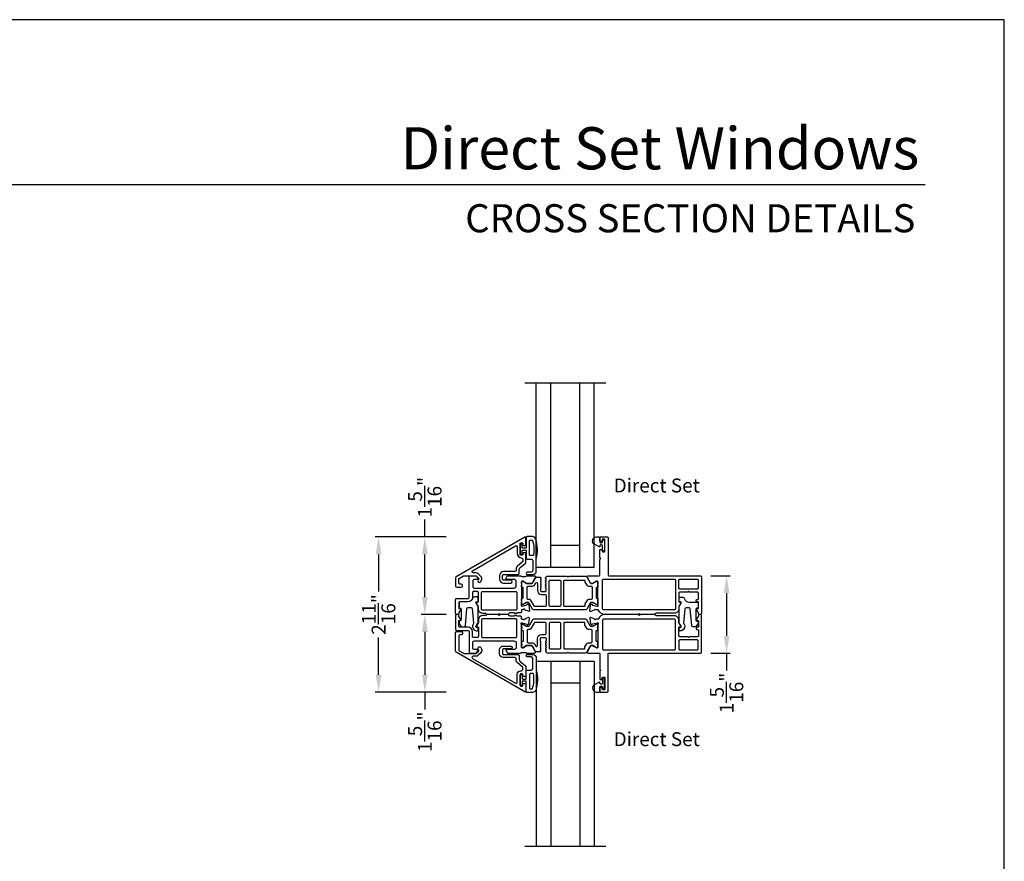
# Model space of a CAD drawing. Extents: x 0 to 68, y 0 to 44.
# Drawn here: x 17 to 34, y 29.5 to 44 of the extents above; entities that cross this region are included whole.
import ezdxf
from ezdxf.enums import TextEntityAlignment as Align

# ---------------------------------------------------------------- set-up
doc = ezdxf.new("R2010")
doc.units = 0
doc.header["$LTSCALE"] = 2
doc.header["$MEASUREMENT"] = 0
doc.header["$PDMODE"] = 3
doc.layers.get('0').update_dxf_attribs({"linetype": 'CONTINUOUS'})
doc.layers.get('DEFPOINTS').update_dxf_attribs({"color": 3, "linetype": 'CONTINUOUS'})
doc.layers.add('Dim', color=7, linetype='CONTINUOUS')
doc.styles.add('Arial', font='arial.ttf')
doc.styles.get("Standard").update_dxf_attribs({"font": 'arial.ttf'})
doc.dimstyles.get("Standard").update_dxf_attribs({"dimtxt": 0.24, "dimasz": 0.3, "dimexe": 0.0625, "dimexo": 0.18, "dimgap": 0.09, "dimtad": 0, "dimdec": 4, "dimzin": 0, "dimdsep": 46, "dimlunit": 4, "dimtxsty": 'STANDARD', "dimcen": 0, "dimadec": 5, "dimazin": 0, "dimtfac": 1, "dimtdec": 4, "dimtofl": 0, "dimtmove": 0, "dimatfit": 3, "dimfxl": 1, "dimtolj": 1, "dimtzin": 0, "dimarcsym": 0})

# ---------------------------------------------------------------- blocks, each defined once
blk = doc.blocks.new('*D132')
at = {"layer": 'DEFPOINTS', "color": 0, "transparency": 16777216}
for p in [(28.754, 34.403), (28.754, 33.065), (29.205, 33.065)]:
    blk.add_point(p, dxfattribs=at)
at = {"layer": 'Dim', "color": 0, "lineweight": -2, "transparency": 16777216}
for p, q in [((28.934, 34.403), (29.267, 34.403)), ((29.205, 34.103), (29.205, 33.365)), ((28.934, 33.065), (29.267, 33.065)), ((29.205, 33.065), (29.205, 32.765))]:
    blk.add_line(p, q, dxfattribs=at)
at = {"layer": 'Dim', "color": 0, "transparency": 16777216}
for points in [[(29.155, 34.103), (29.255, 34.103), (29.205, 34.403)], [(29.155, 33.365), (29.255, 33.365), (29.205, 33.065)]]:
    blk.add_solid(points, dxfattribs=at)
at = {"layer": 'Dim', "color": 0, "transparency": 16777216, "insert": (29.205, 32.379), "char_height": 0.24, "attachment_point": 5, "rotation": 90}
blk.add_mtext('\\A1;1{\\H1x;\\S5/16;}"', dxfattribs=at)
blk = doc.blocks.new('*D133')
at = {"layer": 'DEFPOINTS', "color": 0, "transparency": 16777216}
for p in [(24.546, 35.072), (23.197, 32.395), (24.546, 32.395)]:
    blk.add_point(p, dxfattribs=at)
at = {"layer": 'Dim', "color": 0, "lineweight": -2, "transparency": 16777216}
for p, q in [((24.366, 35.072), (23.135, 35.072)), ((23.197, 34.772), (23.197, 34.132)), ((23.197, 32.695), (23.197, 33.335)), ((24.366, 32.395), (23.135, 32.395))]:
    blk.add_line(p, q, dxfattribs=at)
at = {"layer": 'Dim', "color": 0, "transparency": 16777216}
for points in [[(23.147, 34.772), (23.247, 34.772), (23.197, 35.072)], [(23.147, 32.695), (23.247, 32.695), (23.197, 32.395)]]:
    blk.add_solid(points, dxfattribs=at)
at = {"layer": 'Dim', "color": 0, "transparency": 16777216, "insert": (23.197, 33.734), "char_height": 0.24, "attachment_point": 5, "rotation": 90}
blk.add_mtext('\\A1;2{\\H1x;\\S11/16;}"', dxfattribs=at)
blk = doc.blocks.new('*D134')
at = {"layer": 'DEFPOINTS', "color": 0, "transparency": 16777216}
for p in [(23.995, 33.734), (24.546, 33.734), (24.546, 32.395)]:
    blk.add_point(p, dxfattribs=at)
at = {"layer": 'Dim', "color": 0, "lineweight": -2, "transparency": 16777216}
for p, q in [((24.366, 33.734), (23.933, 33.734)), ((23.995, 33.434), (23.995, 32.695)), ((24.366, 32.395), (23.933, 32.395)), ((23.995, 32.395), (23.995, 32.095))]:
    blk.add_line(p, q, dxfattribs=at)
at = {"layer": 'Dim', "color": 0, "transparency": 16777216}
for points in [[(23.945, 33.434), (24.045, 33.434), (23.995, 33.734)], [(23.945, 32.695), (24.045, 32.695), (23.995, 32.395)]]:
    blk.add_solid(points, dxfattribs=at)
at = {"layer": 'Dim', "color": 0, "transparency": 16777216, "insert": (23.995, 31.71), "char_height": 0.24, "attachment_point": 5, "rotation": 90}
blk.add_mtext('\\A1;1{\\H1x;\\S5/16;}"', dxfattribs=at)
blk = doc.blocks.new('*D135')
at = {"layer": 'DEFPOINTS', "color": 0, "transparency": 16777216}
for p in [(24.546, 35.072), (23.995, 33.734), (24.546, 33.734)]:
    blk.add_point(p, dxfattribs=at)
at = {"layer": 'Dim', "color": 0, "lineweight": -2, "transparency": 16777216}
for p, q in [((23.995, 35.072), (23.995, 35.372)), ((24.366, 35.072), (23.933, 35.072)), ((23.995, 34.034), (23.995, 34.772)), ((24.366, 33.734), (23.933, 33.734))]:
    blk.add_line(p, q, dxfattribs=at)
at = {"layer": 'Dim', "color": 0, "transparency": 16777216}
for points in [[(23.945, 34.772), (24.045, 34.772), (23.995, 35.072)], [(23.945, 34.034), (24.045, 34.034), (23.995, 33.734)]]:
    blk.add_solid(points, dxfattribs=at)
at = {"layer": 'Dim', "color": 0, "transparency": 16777216, "insert": (23.995, 35.758), "char_height": 0.24, "attachment_point": 5, "rotation": 90}
blk.add_mtext('\\A1;1{\\H1x;\\S5/16;}"', dxfattribs=at)

msp = doc.modelspace()

# ---------------------------------------------------------------- linework, layer by layer
for p, q in [((32.63307, 41.15009), (1.72875, 41.15009)), ((25.7193, 37.73436), (27.1193, 37.73436)), ((25.9193, 34.54671), (25.9193, 37.73436)), ((26.1693, 34.54671), (26.1693, 37.73436)), ((26.6693, 34.54671), (26.6693, 37.73436)), ((26.9193, 34.54671), (26.9193, 37.73436)), ((26.6693, 34.92171), (26.1693, 34.92171)), ((26.9193, 34.54671), (25.9193, 34.54671)), ((25.9193, 32.92113), (25.9193, 29.73347)), ((26.9193, 32.92113), (25.9193, 32.92113)), ((26.1693, 32.92113), (26.1693, 29.73347)), ((26.6693, 32.92113), (26.6693, 29.73347)), ((26.9193, 32.92113), (26.9193, 29.73347)), ((26.6693, 32.54613), (26.1693, 32.54613)), ((25.7193, 29.73347), (27.1193, 29.73347))]:
    msp.add_line(p, q)
msp.add_lwpolyline([(0, 44.00001), (0, 0), (34.00001, 0), (34.00001, 44.00001)], close=True)
at = {"linetype": 'Continuous'}
msp.add_lwpolyline([(25.73947, 35.05922, 0.57735027), (25.72174, 35.06945), (24.53579, 34.38475, 0.26794919), (24.52594, 34.36769), (24.52594, 34.22394, 0.41421356), (24.54564, 34.20424), (24.62444, 34.20424, 0.41421356), (24.64414, 34.22394), (24.64414, 34.2397, 0.41421356), (24.62444, 34.2594), (24.6008, 34.2594, -0.41421356), (24.5811, 34.2791), (24.5811, 34.34635, -0.26794919), (24.58701, 34.35658), (24.66503, 34.40163, -0.1316525), (24.67094, 34.40321), (24.87658, 34.40321, -0.19891237), (24.88215, 34.4009), (24.9265, 34.35655, -0.33948557), (24.92776, 34.34704), (24.9151, 34.32512, 1), (24.9584, 34.30012), (24.97105, 34.32203, 0.33948557), (24.96186, 34.3919), (24.91751, 34.43626, 0.19891237), (24.87658, 34.45321), (24.8279, 34.45321, -0.76732699), (24.81805, 34.48997), (25.55992, 34.91829, -0.57735027), (25.58947, 34.90123), (25.58947, 34.79516, 0.38769314), (25.67034, 34.70654, -0.38769314), (25.68825, 34.68692), (25.68825, 34.65728, -0.22169466), (25.68121, 34.64219), (25.58782, 34.56383, 0.22169466), (25.57374, 34.53365), (25.57374, 34.49331, -0.41421356), (25.55404, 34.47361), (25.35582, 34.47361, 0.41421356), (25.28612, 34.40391), (25.28612, 34.34562, 0.41421356), (25.35582, 34.27592), (25.4795, 34.27592, 1), (25.4795, 34.32592), (25.35582, 34.32592, -0.41421356), (25.33612, 34.34562), (25.33612, 34.40391, -0.41421356), (25.35582, 34.42361), (25.60404, 34.42361, 0.41421356), (25.62374, 34.44331), (25.62374, 34.51033, -0.22169466), (25.63782, 34.54051), (25.73243, 34.6199, 0.22169466), (25.73947, 34.63499), (25.73947, 34.78844, 0.41421356), (25.72765, 34.80026), (25.70129, 34.80026, 0.41421356), (25.68947, 34.78844), (25.68947, 34.76958, -0.41421356), (25.67765, 34.75776), (25.65129, 34.75776, -0.41421356), (25.63947, 34.76958), (25.63947, 34.95594, -0.41421356), (25.65129, 34.96776), (25.67765, 34.96776, -0.41421356), (25.68947, 34.95594), (25.68947, 34.93708, 0.41421356), (25.70129, 34.92526), (25.72765, 34.92526, 0.41421356), (25.73947, 34.93708)], format="xyb", close=True, dxfattribs=at)
for points in [[(25.76442, 35.07718, 0.41421356), (25.74443, 35.05719), (25.74443, 34.88025), (25.68645, 34.88025, -0.41421356), (25.67445, 34.89224), (25.67445, 34.94423, 0.41421356), (25.66246, 34.95622), (25.65146, 34.95622, 0.41421356), (25.63947, 34.94423), (25.63947, 34.78128, 0.41421356), (25.65146, 34.76929), (25.66246, 34.76929, 0.41421356), (25.67445, 34.78128), (25.67445, 34.83327, -0.41421356), (25.68645, 34.84526), (25.74443, 34.84526), (25.74443, 34.71131, 0.41421356), (25.76442, 34.69132), (25.8294, 34.69132, -0.41421356), (25.85939, 34.66133), (25.85939, 34.49339, -0.41421356), (25.8294, 34.4634), (25.76242, 34.4634, 1), (25.76242, 34.42341), (25.85939, 34.42341, 0.41421356), (25.91937, 34.48339), (25.91937, 34.69132, 0.14693812), (25.90867, 35.03623, 0.32253718), (25.85179, 35.07718)], [(27.67761, 33.73392), (27.10084, 33.73392, -0.30794107), (26.99097, 33.80867, 0.30797135), (26.97999, 33.81615), (26.94687, 33.81615, 0.79269519), (26.92388, 33.81523, -0.26369033), (26.91633, 33.80637), (26.86078, 33.78615, -0.54870522), (26.84498, 33.79828), (26.8535, 33.89569), (26.87086, 33.91305, -0.57750511), (26.88403, 33.90952), (26.88582, 33.90287, 0.26819262), (26.89138, 33.8973), (26.97092, 33.87599), (26.97879, 33.87599, 0.68853604), (26.98666, 33.8966, -0.21339293), (26.98273, 33.90541), (26.98273, 34.2977, 0.41423859), (26.97092, 34.30951), (26.9591, 34.30951), (26.89461, 34.27014), (26.86832, 34.27014, -0.26797316), (26.85809, 34.27604), (26.80172, 34.37368, -0.57730246), (26.81877, 34.40321), (27.00592, 34.40321, 0.41424079), (27.01773, 34.41502), (27.01773, 34.68274), (27.03347, 34.69848), (27.01773, 34.71423), (27.01773, 34.8446, -0.41423859), (27.02954, 34.85641), (27.04529, 34.85641, -0.41423859), (27.0571, 34.8446), (27.0571, 34.82885, 0.41424079), (27.06891, 34.81704), (27.09253, 34.81704, 0.41424079), (27.10434, 34.82885), (27.10434, 35.02177, 0.41424079), (27.09253, 35.03358), (27.06891, 35.03358, 0.41424079), (27.0571, 35.02177), (27.0571, 35.00602, -0.41423859), (27.04529, 34.99421), (27.02954, 34.99421, -0.41423859), (27.01773, 35.00602), (27.01773, 35.06507, -0.4144104), (27.0256, 35.07295), (27.13977, 35.07295, -0.41430731), (27.15946, 35.05326), (27.15946, 34.41502, 0.41424079), (27.17127, 34.40321), (28.75438, 34.40321, -0.41421983), (28.77406, 34.38352), (28.77406, 33.7536, -0.41418491), (28.75438, 33.73392), (28.73863, 33.73392, -0.41418491), (28.71894, 33.7536), (28.71894, 33.75945, 0.14809908), (28.71564, 33.77037), (28.68394, 33.81792, -0.59893394), (28.69377, 33.83628), (28.70713, 33.83628, 0.41423587), (28.71894, 33.84809), (28.71894, 33.94258, 0.41423587), (28.70713, 33.95439), (28.69377, 33.95439, -0.4142395), (28.68196, 33.9662), (28.68196, 33.98195, -0.4142395), (28.69377, 33.99376), (28.70713, 33.99376, 0.41409539), (28.71894, 34.00557), (28.71894, 34.09809, 0.41422728), (28.69926, 34.11778), (28.5654, 34.11778), (28.54965, 34.13352), (28.5339, 34.11778), (28.40004, 34.11778, 0.41421983), (28.38036, 34.09809), (28.38036, 33.95833, 0.4142395), (28.39217, 33.94652), (28.40553, 33.94652, -0.60088555), (28.41532, 33.9281), (28.38372, 33.88125, 0.1493571), (28.38036, 33.87025), (28.38036, 33.83279, -0.41422216), (28.30556, 33.75799), (27.99504, 33.75799, 0.19878054), (27.98112, 33.75222), (27.96858, 33.73968, -0.19907579), (27.95466, 33.73392), (27.7091, 33.73392), (27.69335, 33.74967)], [(26.95973, 35.07295), (27.00173, 35.07295, -0.41420616), (27.01773, 35.05695), (27.01773, 34.98295, 0.41418604), (27.02973, 34.97095), (27.04792, 34.97095, 0.41418604), (27.05992, 34.98295), (27.05992, 35.00223, -1.00003311), (27.09536, 35.00223), (27.09536, 34.85066, -0.99990066), (27.05992, 34.85066), (27.05992, 34.92395, 0.41418604), (27.04792, 34.93595), (27.02973, 34.93595, 0.41418604), (27.01773, 34.92395), (27.01773, 34.90715, -0.57737314), (27.00542, 34.90005), (26.92573, 34.94606, -0.76734116)], [(25.80441, 34.75929), (25.80441, 35.0092, -0.41421356), (25.8124, 35.0172), (25.846, 35.0172, -0.3255227), (25.85361, 35.01166, -0.11948666), (25.87245, 34.75799, -0.36703647), (25.86456, 34.7513), (25.8124, 34.7513, -0.41421356)], [(25.54169, 33.75242, 0.41423706), (25.52988, 33.76423), (25.46632, 33.76423, 0.34780067), (25.44717, 33.74907, -0.34774501), (25.42802, 33.73392), (25.29614, 33.73392), (25.28039, 33.74967), (25.26464, 33.73392), (25.06875, 33.73392, -0.19861296), (25.06027, 33.73743), (25.04749, 33.75021, 0.19908504), (25.03901, 33.75372), (24.99428, 33.75372, -0.41421819), (24.91928, 33.82872), (24.91928, 33.86992, 0.14947068), (24.91586, 33.8811), (24.88433, 33.92784, -0.60085243), (24.89428, 33.94656), (24.90728, 33.94656, 0.41432649), (24.91928, 33.95855), (24.91928, 34.11155, 0.41425497), (24.89928, 34.13156), (24.83697, 34.13156, 0.4142251), (24.81728, 34.11187), (24.81728, 34.02939, -0.41420903), (24.74228, 33.95439), (24.60075, 33.95439, 0.41422728), (24.58106, 33.93471), (24.58106, 33.84809, 0.41423587), (24.59287, 33.83628), (24.60624, 33.83628, -0.59904026), (24.61606, 33.81792), (24.58437, 33.77037, 0.14809908), (24.58106, 33.75945), (24.58106, 33.7536, -0.41421983), (24.56138, 33.73392), (24.54563, 33.73392, -0.41421983), (24.52594, 33.7536), (24.52594, 33.98982, -0.41421983), (24.54563, 34.00951), (24.74248, 34.00951, 0.41418491), (24.76216, 34.02919), (24.76216, 34.3914, -0.4142395), (24.77397, 34.40321), (24.8698, 34.40321, -0.26789464), (24.88685, 34.39337), (24.91071, 34.35203, -0.57729998), (24.9039, 34.34022), (24.84484, 34.34022, 0.41419018), (24.82516, 34.32053), (24.82516, 34.2103, 0.4142251), (24.84484, 34.19061), (25.53382, 34.19061, 0.41420742), (25.57319, 34.22998), (25.57319, 34.30085, 0.41420742), (25.53382, 34.34022), (25.39996, 34.34022, -0.57729998), (25.39314, 34.35203), (25.41675, 34.39292, -0.2679819), (25.4338, 34.40276), (25.64102, 34.40276, -0.19981679), (25.655, 34.39694), (25.65528, 34.39666, 0.19788357), (25.66914, 34.39095), (25.73157, 34.39095, 0.19878427), (25.74549, 34.39671), (25.74577, 34.397, -0.19878799), (25.75969, 34.40276), (25.88675, 34.40276, -0.57730246), (25.9038, 34.37323), (25.84743, 34.27559, -0.26797626), (25.8372, 34.26969), (25.75186, 34.26969), (25.68736, 34.30906), (25.67555, 34.30906, 0.4142395), (25.66374, 34.29725), (25.66374, 33.90777, -0.21353971), (25.6598, 33.89897, 0.68850362), (25.66768, 33.87835), (25.67555, 33.87835), (25.75508, 33.89966, 0.26777779), (25.76065, 33.90523), (25.76244, 33.91188, -0.57750281), (25.77561, 33.91541), (25.79297, 33.89805), (25.80149, 33.80064, -0.54870346), (25.78569, 33.78851), (25.73014, 33.80873, -0.2637806), (25.72258, 33.81759, 0.79279891), (25.6996, 33.81851), (25.68343, 33.81851, 0.41422356), (25.66374, 33.79882), (25.66374, 33.7838, -0.41422619), (25.64406, 33.76411), (25.59306, 33.76411, 0.4141882), (25.58106, 33.75211)], [(25.8372, 34.27014, 0.07170842), (25.8405, 34.27061, 0.21008277), (25.85327, 34.27998), (25.9027, 34.36559, -0.2679819), (25.91974, 34.37543), (25.98867, 34.37543, -0.74249413), (25.99521, 34.35378, 0.53602213), (25.99521, 34.33411, -0.53596565), (25.99521, 34.31444, 0.5359582), (25.99521, 34.29477, -0.53602959), (25.99521, 34.2751, 0.5359582), (25.99521, 34.25543, -0.53596565), (25.99521, 34.23576, 0.53602213), (25.99521, 34.21609, -0.53596565), (25.99521, 34.19642, 0.25119914), (25.98993, 34.18658), (25.98993, 34.15107, 0.4142242), (26.00962, 34.13138), (26.07009, 34.13138, 0.41422288), (26.08977, 34.15107), (26.08977, 34.18658, 0.25120165), (26.0845, 34.19642, -0.5359582), (26.0845, 34.21609, 0.53602586), (26.0845, 34.23576, -0.5359582), (26.0845, 34.25543, 0.53596192), (26.0845, 34.2751, -0.53602213), (26.0845, 34.29477, 0.53596192), (26.0845, 34.31444, -0.5359582), (26.0845, 34.33411, 0.53602586), (26.0845, 34.35378, -0.5564521), (26.08514, 34.37385, 0.25953649), (26.09104, 34.3837, -0.40493758), (26.10284, 34.39514), (26.44643, 34.39514, -0.19893384), (26.45478, 34.39168), (26.45872, 34.38774, 0.4141631), (26.47542, 34.38774), (26.47936, 34.39168, -0.19893384), (26.48771, 34.39514), (26.7744, 34.39514, -0.26789405), (26.79145, 34.3853), (26.85225, 34.27998, 0.26810087), (26.8693, 34.27014), (26.88491, 34.27014, 0.13154016), (26.89475, 34.27278), (26.9521, 34.30588, -0.13153968), (26.96195, 34.30852), (26.96698, 34.30852, -0.41430308), (26.98273, 34.29277), (26.98273, 34.27213, -0.1622988), (26.98074, 34.26619, 0.1621339), (26.97876, 34.26024), (26.97876, 34.24833, 0.16237065), (26.98074, 34.24238, -0.16235955), (26.98273, 34.23643), (26.98273, 34.2104, -0.41419612), (26.97085, 34.19852), (26.96371, 34.19852, 0.41433735), (26.95183, 34.18665), (26.95183, 34.02489, 0.41419767), (26.96371, 34.01301), (26.97085, 34.01301, -0.41433581), (26.98273, 34.00113), (26.98273, 33.9751, -0.16235955), (26.98074, 33.96915, 0.16237065), (26.97876, 33.96321), (26.97876, 33.95129, 0.1621339), (26.98074, 33.94534, -0.1622988), (26.98273, 33.9394), (26.98273, 33.91876, -0.41430308), (26.96698, 33.90301), (26.96195, 33.90301, -0.13153968), (26.9521, 33.90565), (26.89475, 33.93876, 0.13154016), (26.88491, 33.9414), (26.8693, 33.9414, 0.26810087), (26.85225, 33.93155), (26.79145, 33.82624, -0.26789405), (26.7744, 33.81639), (25.87207, 33.81639, -0.26789464), (25.85502, 33.82624), (25.79421, 33.93155, 0.26810112), (25.77717, 33.9414), (25.76156, 33.9414, 0.13154271), (25.75171, 33.93876), (25.69437, 33.90565, -0.13153899), (25.68452, 33.90301), (25.67949, 33.90301, -0.41430308), (25.66374, 33.91876), (25.66374, 33.9394, -0.1622877), (25.66572, 33.94534, 0.1621339), (25.66771, 33.95129), (25.66771, 33.96321, 0.16237065), (25.66572, 33.96915, -0.16234845), (25.66374, 33.9751), (25.66374, 34.00113, -0.41433273), (25.67562, 34.01301), (25.68276, 34.01301, 0.4141974), (25.69464, 34.02489), (25.69464, 34.18665, 0.41433709), (25.68276, 34.19852), (25.67562, 34.19852, -0.41419304), (25.66374, 34.2104), (25.66374, 34.23643, -0.16234845), (25.66572, 34.24238, 0.16237065), (25.66771, 34.24833), (25.66771, 34.26024, 0.1621339), (25.66572, 34.26619, -0.1622877), (25.66374, 34.27213), (25.66374, 34.29277, -0.41430308), (25.67949, 34.30852), (25.68452, 34.30852, -0.07736044), (25.6905, 34.3076), (25.75186, 34.27014)], [(28.30555, 34.3446, -0.41421983), (28.32524, 34.32492), (28.32524, 33.83279, -0.41418491), (28.30555, 33.81311), (27.08115, 33.81311, -0.41418809), (27.06147, 33.83279), (27.06147, 34.32492, -0.41422301), (27.08115, 34.3446)], [(28.71501, 34.19258, -0.41421983), (28.69532, 34.17289), (28.40004, 34.17289, -0.41421983), (28.38036, 34.19258), (28.38036, 34.32447, -0.41421983), (28.40004, 34.34415), (28.69532, 34.34415, -0.41421983), (28.71501, 34.32447)], [(26.32625, 34.32825, -0.41430774), (26.34594, 34.30856), (26.34594, 33.89124, -0.41418853), (26.32625, 33.87156), (26.15998, 33.87156, -0.41418787), (26.14029, 33.89124), (26.14029, 34.30856, -0.41430709), (26.15998, 34.32825)], [(24.81913, 34.00802, -0.32896185), (24.74196, 33.95108), (24.60012, 33.95108, 0.41422403), (24.58633, 33.93729), (24.58633, 33.85061, 0.41420985), (24.59224, 33.8447), (24.60561, 33.8447, -0.41420742), (24.62334, 33.82697), (24.62334, 33.63982, -0.41420742), (24.60561, 33.62209), (24.59224, 33.62209, 0.41425948), (24.58633, 33.61618), (24.58633, 33.58269, 0.14805508), (24.58864, 33.57504), (24.61709, 33.53236, 0.25078158), (24.63348, 33.52359), (24.67665, 33.52359, 0.38888543), (24.69628, 33.54157), (24.72191, 33.8346, -0.38886911), (24.74154, 33.85258), (24.79515, 33.85258, -0.38887655), (24.81477, 33.8346), (24.83654, 33.58582, -0.1925046), (24.834, 33.57741, 0.66927819), (24.90289, 33.45318, 0.38089466), (24.91335, 33.46492), (24.91335, 33.50586, 0.41416021), (24.90744, 33.51177), (24.89406, 33.51177, -0.59903116), (24.87931, 33.53934), (24.91103, 33.58692, 0.1480843), (24.91335, 33.59457), (24.91335, 33.87223, 0.1480843), (24.91103, 33.87988), (24.87931, 33.92746, -0.5990223), (24.89406, 33.95502), (24.90744, 33.95502, 0.41420985), (24.91335, 33.96093), (24.91335, 34.02397, 0.41422226), (24.90153, 34.03579), (24.85677, 34.03579, 0.32896603)], [(24.97428, 34.11155, -0.41424978), (24.99428, 34.13156), (25.56532, 34.13156, -0.41422356), (25.585, 34.11187), (25.585, 33.82841, -0.41422356), (25.56532, 33.80872), (24.99428, 33.80872, -0.41424978), (24.97428, 33.82872)], [(28.48036, 34.0062, 0.32896185), (28.55754, 33.94927), (28.69938, 33.94927, -0.41422403), (28.71317, 33.93548), (28.71317, 33.8488, -0.41420985), (28.70726, 33.84289), (28.69388, 33.84289, 0.41420742), (28.67615, 33.82516), (28.67615, 33.63801, 0.41420742), (28.69388, 33.62028), (28.70726, 33.62028, -0.41425948), (28.71317, 33.61437), (28.71317, 33.58088, -0.14805508), (28.71085, 33.57323), (28.6824, 33.53055, -0.25078158), (28.66601, 33.52178), (28.62284, 33.52178, -0.38888543), (28.60322, 33.53976), (28.57758, 33.83278, 0.38886911), (28.55795, 33.85077), (28.50434, 33.85077, 0.38887655), (28.48472, 33.83278), (28.46295, 33.584, 0.1925046), (28.46549, 33.5756, -0.66927819), (28.39661, 33.45136, -0.38089466), (28.38614, 33.46311), (28.38614, 33.50405, -0.41416021), (28.39205, 33.50996), (28.40543, 33.50996, 0.59903116), (28.42018, 33.53752), (28.38846, 33.5851, -0.1480843), (28.38614, 33.59275), (28.38614, 33.87041, -0.1480843), (28.38846, 33.87806), (28.42018, 33.92564, 0.5990223), (28.40543, 33.95321), (28.39205, 33.95321, -0.41420985), (28.38614, 33.95912), (28.38614, 34.02216, -0.41422226), (28.39796, 34.03398), (28.44272, 34.03398, -0.32896603)], [(25.54169, 33.71542, -0.41423706), (25.52988, 33.70361), (25.46632, 33.70361, -0.34780067), (25.44717, 33.71876, 0.34774501), (25.42802, 33.73392), (25.29614, 33.73392), (25.28039, 33.71817), (25.26464, 33.73392), (25.06875, 33.73392, 0.19861296), (25.06027, 33.7304), (25.04749, 33.71763, -0.19908504), (25.03901, 33.71411), (24.99428, 33.71411, 0.41421819), (24.91928, 33.63911), (24.91928, 33.59792, -0.14947068), (24.91586, 33.58673), (24.88433, 33.53999, 0.60085243), (24.89428, 33.52128), (24.90728, 33.52128, -0.41432649), (24.91928, 33.50928), (24.91928, 33.35628, -0.41425497), (24.89928, 33.33628), (24.83697, 33.33628, -0.4142251), (24.81728, 33.35597), (24.81728, 33.43844, 0.41420903), (24.74228, 33.51344), (24.60075, 33.51344, -0.41422728), (24.58106, 33.53313), (24.58106, 33.61974, -0.41423587), (24.59287, 33.63155), (24.60624, 33.63155, 0.59904026), (24.61606, 33.64992), (24.58437, 33.69746, -0.14809908), (24.58106, 33.70838), (24.58106, 33.71423, 0.41421983), (24.56138, 33.73392), (24.54563, 33.73392, 0.41421983), (24.52594, 33.71423), (24.52594, 33.47801, 0.41421983), (24.54563, 33.45833), (24.74248, 33.45833, -0.41418491), (24.76216, 33.43864), (24.76216, 33.07644, 0.4142395), (24.77397, 33.06463), (24.8698, 33.06463, 0.26789464), (24.88685, 33.07447), (24.91071, 33.11581, 0.57729998), (24.9039, 33.12762), (24.84484, 33.12762, -0.41419018), (24.82516, 33.1473), (24.82516, 33.25754, -0.4142251), (24.84484, 33.27722), (25.53382, 33.27722, -0.41420742), (25.57319, 33.23785), (25.57319, 33.16699, -0.41420742), (25.53382, 33.12762), (25.39996, 33.12762, 0.57729998), (25.39314, 33.11581), (25.41675, 33.07492, 0.2679819), (25.4338, 33.06507), (25.64102, 33.06507, 0.19981679), (25.655, 33.0709), (25.65528, 33.07118, -0.19788357), (25.66914, 33.07689), (25.73157, 33.07689, -0.19878427), (25.74549, 33.07112), (25.74577, 33.07084, 0.19878799), (25.75969, 33.06507), (25.88675, 33.06507, 0.57730246), (25.9038, 33.0946), (25.84743, 33.19224, 0.26797626), (25.8372, 33.19814), (25.75186, 33.19814), (25.68736, 33.15877), (25.67555, 33.15877, -0.4142395), (25.66374, 33.17059), (25.66374, 33.56007, 0.21353971), (25.6598, 33.56887, -0.68850362), (25.66768, 33.58948), (25.67555, 33.58948), (25.75508, 33.56817, -0.26777779), (25.76065, 33.56261), (25.76244, 33.55595, 0.57750281), (25.77561, 33.55242), (25.79297, 33.56978), (25.80149, 33.6672, 0.54870346), (25.78569, 33.67932), (25.73014, 33.65911, 0.2637806), (25.72258, 33.65024, -0.79279891), (25.6996, 33.64933), (25.68343, 33.64933, -0.41422356), (25.66374, 33.66901), (25.66374, 33.68404, 0.41422619), (25.64406, 33.70372), (25.59306, 33.70372, -0.4141882), (25.58106, 33.71572)], [(27.67761, 33.73392), (27.10084, 33.73392, 0.30794107), (26.99097, 33.65917, -0.30797135), (26.97999, 33.65169), (26.94687, 33.65169, -0.79269519), (26.92388, 33.65261, 0.26369033), (26.91633, 33.66147), (26.86078, 33.68169, 0.54870522), (26.84498, 33.66956), (26.8535, 33.57214), (26.87086, 33.55478, 0.57750511), (26.88403, 33.55831), (26.88582, 33.56497, -0.26819262), (26.89138, 33.57054), (26.97092, 33.59185), (26.97879, 33.59185, -0.68853604), (26.98666, 33.57123, 0.21339293), (26.98273, 33.56243), (26.98273, 33.17014, -0.41423859), (26.97092, 33.15833), (26.9591, 33.15833), (26.89461, 33.1977), (26.86832, 33.1977, 0.26797316), (26.85809, 33.19179), (26.80172, 33.09415, 0.57730246), (26.81877, 33.06463), (27.00592, 33.06463, -0.41424079), (27.01773, 33.05281), (27.01773, 32.7851), (27.03347, 32.76935), (27.01773, 32.7536), (27.01773, 32.62323, 0.41423859), (27.02954, 32.61142), (27.04529, 32.61142, 0.41423859), (27.0571, 32.62323), (27.0571, 32.63898, -0.41424079), (27.06891, 32.65079), (27.09253, 32.65079, -0.41424079), (27.10434, 32.63898), (27.10434, 32.44607, -0.41424079), (27.09253, 32.43426), (27.06891, 32.43426, -0.41424079), (27.0571, 32.44607), (27.0571, 32.46182, 0.41423859), (27.04529, 32.47363), (27.02954, 32.47363, 0.41423859), (27.01773, 32.46182), (27.01773, 32.40276, 0.4144104), (27.0256, 32.39489), (27.13977, 32.39489, 0.41430731), (27.15946, 32.41457), (27.15946, 33.05281, -0.41424079), (27.17127, 33.06463), (28.75438, 33.06463, 0.41421983), (28.77406, 33.08431), (28.77406, 33.71423, 0.41418491), (28.75438, 33.73392), (28.73863, 33.73392, 0.41418491), (28.71894, 33.71423), (28.71894, 33.70838, -0.14809908), (28.71564, 33.69746), (28.68394, 33.64992, 0.59893394), (28.69377, 33.63155), (28.70713, 33.63155, -0.41423587), (28.71894, 33.61974), (28.71894, 33.52526, -0.41423587), (28.70713, 33.51345), (28.69377, 33.51345, 0.4142395), (28.68196, 33.50164), (28.68196, 33.48589, 0.4142395), (28.69377, 33.47408), (28.70713, 33.47408, -0.41409539), (28.71894, 33.46226), (28.71894, 33.36974, -0.41422728), (28.69926, 33.35006), (28.5654, 33.35006), (28.54965, 33.33431), (28.5339, 33.35006), (28.40004, 33.35006, -0.41421983), (28.38036, 33.36974), (28.38036, 33.50951, -0.4142395), (28.39217, 33.52132), (28.40553, 33.52132, 0.60088555), (28.41532, 33.53973), (28.38372, 33.58658, -0.1493571), (28.38036, 33.59759), (28.38036, 33.63504, 0.41422216), (28.30556, 33.70985), (27.99504, 33.70985, -0.19878054), (27.98112, 33.71561), (27.96858, 33.72815, 0.19907579), (27.95466, 33.73392), (27.7091, 33.73392), (27.69335, 33.71817)], [(24.97428, 33.35628, 0.41424978), (24.99428, 33.33628), (25.56532, 33.33628, 0.41422356), (25.585, 33.35597), (25.585, 33.63943, 0.41422356), (25.56532, 33.65911), (24.99428, 33.65911, 0.41424978), (24.97428, 33.63911)], [(25.8372, 33.1977, -0.07170842), (25.8405, 33.19722, -0.21008277), (25.85327, 33.18785), (25.9027, 33.10225, 0.2679819), (25.91974, 33.0924), (25.98867, 33.0924, 0.74249413), (25.99521, 33.11405, -0.53602213), (25.99521, 33.13372, 0.53596565), (25.99521, 33.15339, -0.5359582), (25.99521, 33.17306, 0.53602959), (25.99521, 33.19273, -0.5359582), (25.99521, 33.2124, 0.53596565), (25.99521, 33.23208, -0.53602213), (25.99521, 33.25175, 0.53596565), (25.99521, 33.27142, -0.25119914), (25.98993, 33.28125), (25.98993, 33.31677, -0.4142242), (26.00962, 33.33646), (26.07009, 33.33646, -0.41422288), (26.08977, 33.31677), (26.08977, 33.28125, -0.25120165), (26.0845, 33.27142, 0.5359582), (26.0845, 33.25175, -0.53602586), (26.0845, 33.23208, 0.5359582), (26.0845, 33.2124, -0.53596192), (26.0845, 33.19273, 0.53602213), (26.0845, 33.17306, -0.53596192), (26.0845, 33.15339, 0.5359582), (26.0845, 33.13372, -0.53602586), (26.0845, 33.11405, 0.5564521), (26.08514, 33.09398, -0.25953649), (26.09104, 33.08413, 0.40493758), (26.10284, 33.0727), (26.44643, 33.0727, 0.19893384), (26.45478, 33.07615), (26.45872, 33.08009, -0.4141631), (26.47542, 33.08009), (26.47936, 33.07615, 0.19893384), (26.48771, 33.0727), (26.7744, 33.0727, 0.26789405), (26.79145, 33.08254), (26.85225, 33.18785, -0.26810087), (26.8693, 33.1977), (26.88491, 33.1977, -0.13154016), (26.89475, 33.19506), (26.9521, 33.16195, 0.13153968), (26.96195, 33.15931), (26.96698, 33.15931, 0.41430308), (26.98273, 33.17506), (26.98273, 33.1957, 0.1622988), (26.98074, 33.20165, -0.1621339), (26.97876, 33.20759), (26.97876, 33.21951, -0.16237065), (26.98074, 33.22545, 0.16235955), (26.98273, 33.2314), (26.98273, 33.25743, 0.41419612), (26.97085, 33.26931), (26.96371, 33.26931, -0.41433735), (26.95183, 33.28119), (26.95183, 33.44295, -0.41419767), (26.96371, 33.45483), (26.97085, 33.45483, 0.41433581), (26.98273, 33.46671), (26.98273, 33.49273, 0.16235955), (26.98074, 33.49868, -0.16237065), (26.97876, 33.50463), (26.97876, 33.51654, -0.1621339), (26.98074, 33.52249, 0.1622988), (26.98273, 33.52843), (26.98273, 33.54907, 0.41430308), (26.96698, 33.56482), (26.96195, 33.56482, 0.13153968), (26.9521, 33.56219), (26.89475, 33.52908, -0.13154016), (26.88491, 33.52644), (26.8693, 33.52644, -0.26810087), (26.85225, 33.53628), (26.79145, 33.6416, 0.26789405), (26.7744, 33.65144), (25.87207, 33.65144, 0.26789464), (25.85502, 33.6416), (25.79421, 33.53628, -0.26810112), (25.77717, 33.52644), (25.76156, 33.52644, -0.13154271), (25.75171, 33.52908), (25.69437, 33.56219, 0.13153899), (25.68452, 33.56482), (25.67949, 33.56482, 0.41430308), (25.66374, 33.54907), (25.66374, 33.52843, 0.1622877), (25.66572, 33.52249, -0.1621339), (25.66771, 33.51654), (25.66771, 33.50463, -0.16237065), (25.66572, 33.49868, 0.16234845), (25.66374, 33.49273), (25.66374, 33.46671, 0.41433273), (25.67562, 33.45483), (25.68276, 33.45483, -0.4141974), (25.69464, 33.44295), (25.69464, 33.28119, -0.41433709), (25.68276, 33.26931), (25.67562, 33.26931, 0.41419304), (25.66374, 33.25743), (25.66374, 33.2314, 0.16234845), (25.66572, 33.22545, -0.16237065), (25.66771, 33.21951), (25.66771, 33.20759, -0.1621339), (25.66572, 33.20165, 0.1622877), (25.66374, 33.1957), (25.66374, 33.17506, 0.41430308), (25.67949, 33.15931), (25.68452, 33.15931, 0.07736044), (25.6905, 33.16024), (25.75186, 33.1977)], [(26.32625, 33.13959, 0.41430774), (26.34594, 33.15927), (26.34594, 33.57659, 0.41418853), (26.32625, 33.59628), (26.15998, 33.59628, 0.41418787), (26.14029, 33.57659), (26.14029, 33.15927, 0.41430709), (26.15998, 33.13959)], [(28.30555, 33.12323, 0.41421983), (28.32524, 33.14292), (28.32524, 33.63504, 0.41418491), (28.30555, 33.65473), (27.08115, 33.65473, 0.41418809), (27.06147, 33.63504), (27.06147, 33.14292, 0.41422301), (27.08115, 33.12323)], [(25.73947, 32.40638, -0.57735027), (25.72174, 32.39614), (24.53579, 33.08084, -0.26794919), (24.52594, 33.09791), (24.52594, 33.41896, -0.41421356), (24.54564, 33.43866), (24.62444, 33.43866, -0.41421356), (24.64414, 33.41896), (24.64414, 33.4032, -0.41421356), (24.62444, 33.3835), (24.6008, 33.3835, 0.41421356), (24.5811, 33.3638), (24.5811, 33.11924, 0.26794919), (24.58701, 33.10901), (24.66503, 33.06397, 0.1316525), (24.67094, 33.06238), (24.87658, 33.06238, 0.19891237), (24.88217, 33.0647), (24.92652, 33.10904, 0.33948557), (24.92777, 33.11856), (24.91612, 33.13873, -1), (24.95942, 33.16373), (24.97107, 33.14356, -0.33948557), (24.96187, 33.07369), (24.91752, 33.02934, -0.19891237), (24.87658, 33.01238), (24.8279, 33.01238, 0.76732699), (24.81805, 32.97562), (25.55992, 32.5473, 0.57735027), (25.58947, 32.56436), (25.58947, 32.70207, -0.41959888), (25.64751, 32.75906, 0.41959888), (25.68825, 32.79905), (25.68825, 32.80957, 0.22169466), (25.68121, 32.82466), (25.58782, 32.90303, -0.22169466), (25.57374, 32.93321), (25.57374, 32.97228, 0.41421356), (25.55404, 32.99198), (25.34916, 32.99198, -0.41421356), (25.28612, 33.05502), (25.28612, 33.12663, -0.41421356), (25.34916, 33.18967), (25.4795, 33.18967, -1), (25.4795, 33.13967), (25.34916, 33.13967, 0.41421356), (25.33612, 33.12663), (25.33612, 33.05502, 0.41421356), (25.34916, 33.04198), (25.60404, 33.04198, -0.41421356), (25.62374, 33.02228), (25.62374, 32.95652, 0.22169466), (25.63782, 32.92634), (25.73146, 32.84777, -0.22169466), (25.73947, 32.83059), (25.73947, 32.67716, -0.41421356), (25.72765, 32.66534), (25.70129, 32.66534, -0.41421356), (25.68947, 32.67716), (25.68947, 32.69602, 0.41421356), (25.67765, 32.70784), (25.65129, 32.70784, 0.41421356), (25.63947, 32.69602), (25.63947, 32.50966, 0.41421356), (25.65129, 32.49784), (25.67765, 32.49784, 0.41421356), (25.68947, 32.50966), (25.68947, 32.52852, -0.41421356), (25.70129, 32.54034), (25.72765, 32.54034, -0.41421356), (25.73947, 32.52852)], [(28.71501, 33.27525, 0.41421983), (28.69532, 33.29494), (28.40004, 33.29494, 0.41421983), (28.38036, 33.27525), (28.38036, 33.14337, 0.41421983), (28.40004, 33.12368), (28.69532, 33.12368, 0.41421983), (28.71501, 33.14337)], [(25.76442, 32.38841, -0.41421356), (25.74443, 32.40841), (25.74443, 32.58534), (25.68645, 32.58534, 0.41421356), (25.67445, 32.57335), (25.67445, 32.52137, -0.41421356), (25.66246, 32.50937), (25.65146, 32.50937, -0.41421356), (25.63947, 32.52137), (25.63947, 32.68431, -0.41421356), (25.65146, 32.6963), (25.66246, 32.6963, -0.41421356), (25.67445, 32.68431), (25.67445, 32.63233, 0.41421356), (25.68645, 32.62033), (25.74443, 32.62033), (25.74443, 32.75428, -0.41421356), (25.76442, 32.77427), (25.8294, 32.77427, 0.41421356), (25.85939, 32.80426), (25.85939, 32.9722, 0.41421356), (25.8294, 33.00219), (25.76242, 33.00219, -1), (25.76242, 33.04218), (25.85939, 33.04218, -0.41421356), (25.91937, 32.9822), (25.91937, 32.77427, -0.14693812), (25.90867, 32.42937, -0.32253718), (25.85179, 32.38841)], [(25.80441, 32.7063), (25.80441, 32.45639, 0.41421356), (25.8124, 32.44839), (25.846, 32.44839, 0.3255227), (25.85361, 32.45393, 0.11948666), (25.87245, 32.7076, 0.36703647), (25.86456, 32.7143), (25.8124, 32.7143, 0.41421356)], [(26.95973, 32.39489), (27.00173, 32.39489, 0.41420616), (27.01773, 32.41089), (27.01773, 32.48489, -0.41418604), (27.02973, 32.49689), (27.04792, 32.49689, -0.41418604), (27.05992, 32.48489), (27.05992, 32.4656, 1.00003311), (27.09536, 32.4656), (27.09536, 32.61717, 0.99990066), (27.05992, 32.61717), (27.05992, 32.54389, -0.41418604), (27.04792, 32.53189), (27.02973, 32.53189, -0.41418604), (27.01773, 32.54389), (27.01773, 32.56068, 0.57737314), (27.00542, 32.56779), (26.92573, 32.52177, 0.76734116)]]:
    msp.add_lwpolyline(points, format="xyb", close=True)
for points in [[(25.89703, 33.87153, -0.26797918), (25.87998, 33.88138), (25.82031, 33.98473, 0.26797005), (25.81008, 33.99063), (25.78185, 33.99063, -0.41422356), (25.76217, 34.01032), (25.76217, 34.20126, -0.41422356), (25.78185, 34.22095), (25.85323, 34.22095, 0.26793827), (25.88732, 34.24063), (25.90937, 34.27881, -0.76733338), (25.93875, 34.27094), (25.93875, 34.15107, 0.41419267), (26.00962, 34.0802), (26.07135, 34.0802, -0.41418787), (26.09104, 34.06051), (26.09104, 33.89122, -0.41422278), (26.07135, 33.87153), (25.89703, 33.87153)], [(26.40696, 34.32825), (26.74554, 34.32825, -0.4142395), (26.75735, 34.31644), (26.75735, 34.30129, 0.13167559), (26.75999, 34.29145), (26.78937, 34.24057, 0.26793757), (26.82346, 34.22088), (26.86457, 34.22088, -0.41422278), (26.88426, 34.20119), (26.88426, 34.01034, -0.41418787), (26.86457, 33.99065), (26.82346, 33.99065, 0.26793757), (26.78937, 33.97097), (26.75999, 33.92009, 0.13170589), (26.75735, 33.91024), (26.75735, 33.88337, -0.4142395), (26.74554, 33.87156), (26.40696, 33.87156, -0.4142395), (26.39515, 33.88337), (26.39515, 34.31644, -0.4142395), (26.40696, 34.32825)], [(25.89703, 33.5963, 0.26797918), (25.87998, 33.58646), (25.82031, 33.48311, -0.26797005), (25.81008, 33.4772), (25.78185, 33.4772, 0.41422356), (25.76217, 33.45752), (25.76217, 33.26657, 0.41422356), (25.78185, 33.24689), (25.85323, 33.24689, -0.26793827), (25.88732, 33.2272), (25.90937, 33.18902, 0.76733338), (25.93875, 33.1969), (25.93875, 33.31677, -0.41419267), (26.00962, 33.38764), (26.07135, 33.38764, 0.41418787), (26.09104, 33.40732), (26.09104, 33.57662, 0.41422278), (26.07135, 33.5963), (25.89703, 33.5963)], [(26.40696, 33.13959), (26.74554, 33.13959, 0.4142395), (26.75735, 33.1514), (26.75735, 33.16654, -0.13167559), (26.75999, 33.17639), (26.78937, 33.22727, -0.26793757), (26.82346, 33.24695), (26.86457, 33.24695, 0.41422278), (26.88426, 33.26664), (26.88426, 33.4575, 0.41418787), (26.86457, 33.47718), (26.82346, 33.47718, -0.26793757), (26.78937, 33.49687), (26.75999, 33.54775, -0.13170589), (26.75735, 33.5576), (26.75735, 33.58447, 0.4142395), (26.74554, 33.59628), (26.40696, 33.59628, 0.4142395), (26.39515, 33.58447), (26.39515, 33.1514, 0.4142395), (26.40696, 33.13959)]]:
    msp.add_lwpolyline(points, format="xyb")

# ---------------------------------------------------------------- texts
at = {"style": 'Arial'}
for s, height, p in [('Direct Set Windows', 0.7272729, (32.532, 41.41701)), ('CROSS SECTION DETAILS', 0.4848486, (32.46492, 40.33072))]:
    msp.add_text(s, height=height, dxfattribs=at).set_placement(p, align=Align.RIGHT)
for p in [(27.99875, 35.84071), (27.99875, 31.46188)]:
    msp.add_text('Direct Set', height=0.24).set_placement(p, align=Align.CENTER)

# ---------------------------------------------------------------- dimensions: what is measured, and where the dimension line sits
at = {"layer": 'Dim'}
for p1, angle, picture, middle in [((24.54563, 35.0725), 90, '*D135', (23.99542, 35.75767)), ((24.54563, 32.39534), 270, '*D134', (23.99542, 31.71016))]:
    dim = msp.add_linear_dim(base=(23.99542, 33.73392), p1=p1, p2=(24.54563, 33.73392), angle=angle, dimstyle='STANDARD', override={"dimpost": '\\X'}, dxfattribs=at)
    dim.commit()
    dim.dimension.update_dxf_attribs({"geometry": picture, "text_midpoint": middle, "dimtype": 160})
for base, p1, p2, picture, middle in [((23.19743, 32.39534), (24.54563, 35.0725), (24.54563, 32.39534), '*D133', (23.19743, 33.73392)), ((29.20473, 33.06463), (28.75438, 34.40321), (28.75438, 33.06463), '*D132', (29.20473, 32.37946))]:
    dim = msp.add_linear_dim(base=base, p1=p1, p2=p2, angle=270, dimstyle='STANDARD', override={"dimpost": '\\X'}, dxfattribs=at)
    dim.commit()
    dim.dimension.update_dxf_attribs({"geometry": picture, "text_midpoint": middle})

doc.saveas('drawing.dxf')
